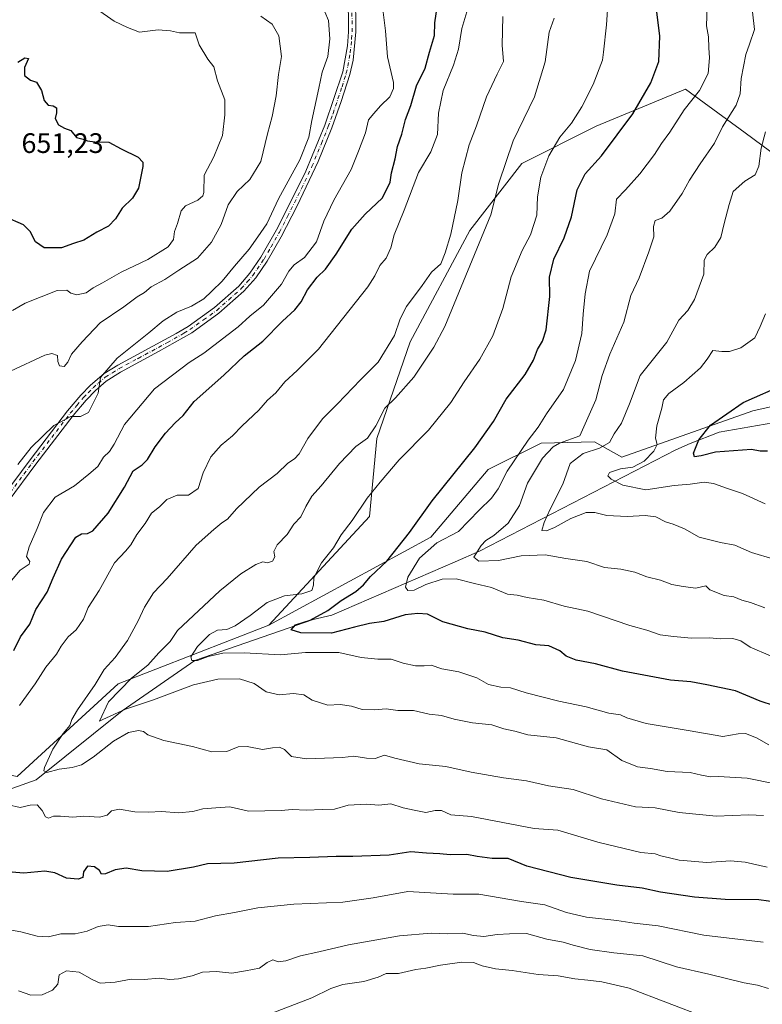
# Model space of a CAD drawing. Units: metres. Extents: x 621618 to 625109, y 4699420 to 4701794.
# Drawn here: x 624365 to 624629, y 4700212 to 4700563 of the extents above; entities that cross this region are included whole.
import ezdxf

# ---------------------------------------------------------------- set-up
doc = ezdxf.new("R2010")
doc.units = ezdxf.units.M
doc.header["$MEASUREMENT"] = 0
doc.linetypes.add('DGN Style 4', pattern=[2.638475, 1.318413, -0.659207, 0.001648, -0.659207])
for name, color, linetype, lineweight in [('Arbolado forestal CxS', 92, 'Continuous', 0), ('Camino Cxs', 7, 'Continuous', 0), ('Camino eje', 30, 'DGN Style 4', 13), ('Corriente natural lineal', 142, 'Continuous', 13), ('Curva de nivel maestra', 30, 'Continuous', 30), ('Curva de nivel normal', 30, 'Continuous', 0), ('Matorral CxS', 135, 'Continuous', 0), ('Rótulo de punto de cota en terreno', 7, 'Continuous', 0)]:
    doc.layers.add(name, color=color, linetype=linetype, lineweight=lineweight)
doc.styles.add('Style-Arial', font='txt')

# ---------------------------------------------------------------- blocks, each defined once
blk = doc.blocks.new('*U5')
at = {"layer": 'Arbolado forestal CxS', "color": 92, "linetype": 'Continuous', "lineweight": 0}
blk.add_polyline3d([(624364.1021, 4700293.4285, 618.8762), (624400.0115, 4700326.3791, 612.5137), (624453.5335, 4700347.1929, 603.3354), (624511.1555, 4700378.5387, 598.2672), (624531.4889, 4700402.5641, 598.6703), (624550.3009, 4700411.9433, 593.9062), (624569.3459, 4700412.4397, 588.0838), (624579.0185, 4700406.9767, 583.7382), (624625.5965, 4700423.4303, 574.1234), (624676.7523, 4700434.9231, 563.9383)], dxfattribs=at)

msp = doc.modelspace()

# ---------------------------------------------------------------- linework, layer by layer
at = {"layer": 'Arbolado forestal CxS', "color": 92, "linetype": 'Continuous', "lineweight": 0}
for points in [[(624695.2709, 4700600.5061, 576.2365), (624689.9901, 4700559.7289, 571.5272), (624697.8233, 4700527.5479, 569.5406), (624703.4191, 4700475.7257, 566.1716), (624684.9139, 4700462.5063, 561.1097), (624663.7647, 4700482.3341, 570.0168), (624646.5823, 4700504.8051, 578.7091), (624622.8179, 4700522.2787, 588.1986), (624601.6413, 4700537.8495, 597.0376), (624569.9173, 4700524.6311, 603.161), (624543.4803, 4700511.4127, 608.4643), (624524.9749, 4700487.6193, 612.4115), (624503.8253, 4700447.9639, 613.2626), (624491.9275, 4700413.5967, 609.7052), (624489.2839, 4700385.8385, 604.5635), (624453.5335, 4700347.1929, 603.3354), (624400.0115, 4700326.3791, 612.5137), (624364.1021, 4700293.4285, 618.8762)], [(624695.2709, 4700600.5061, 576.2365), (624689.9901, 4700559.7289, 571.5272), (624697.8233, 4700527.5479, 569.5406), (624703.4191, 4700475.7257, 566.1716), (624684.9139, 4700462.5063, 561.1097), (624663.7647, 4700482.3341, 570.0168), (624646.5823, 4700504.8051, 578.7091), (624622.8179, 4700522.2787, 588.1986), (624601.6413, 4700537.8495, 597.0376), (624569.9173, 4700524.6311, 603.161), (624543.4803, 4700511.4127, 608.4643), (624524.9749, 4700487.6193, 612.4115), (624503.8253, 4700447.9639, 613.2626), (624491.9275, 4700413.5967, 609.7052), (624489.2839, 4700385.8385, 604.5635), (624453.5335, 4700347.1929, 603.3354)], [(624997.9153, 4700304.0481, 541.7555), (624975.4449, 4700317.2727, 544.6793), (624949.0093, 4700325.2073, 545.0572), (624945.4029, 4700340.9553, 549.7974), (624917.9711, 4700345.3211, 550.9626), (624897.2895, 4700358.7517, 551.5266), (624877.7765, 4700351.8933, 549.1373), (624811.7367, 4700374.9387, 552.2364), (624773.1455, 4700392.9833, 555.5352), (624736.5261, 4700408.5397, 556.8426), (624712.0201, 4700446.6367, 562.7501), (624706.3563, 4700444.5847, 562.113), (624676.7523, 4700434.9231, 563.9383), (624625.5965, 4700423.4303, 574.1234), (624579.0185, 4700406.9767, 583.7382), (624569.3459, 4700412.4397, 588.0838), (624550.3009, 4700411.9433, 593.9062), (624531.4889, 4700402.5641, 598.6703), (624511.1555, 4700378.5387, 598.2672), (624453.5335, 4700347.1929, 603.3354)], [(624453.5335, 4700347.1929, 603.3354), (624400.0115, 4700326.3791, 612.5137), (624364.1021, 4700293.4285, 618.8762), (624347.4953, 4700296.8053, 621.3846), (624331.6539, 4700316.3889, 625.4821), (624281.7293, 4700316.3883, 631.7318)], [(624453.5335, 4700347.1929, 603.3354), (624400.0115, 4700326.3791, 612.5137), (624364.1021, 4700293.4285, 618.8762), (624347.4953, 4700296.8053, 621.3846), (624331.6539, 4700316.3889, 625.4821), (624281.7293, 4700316.3883, 631.7318)]]:
    msp.add_polyline3d(points, dxfattribs=at)
at = {"layer": 'Camino Cxs', "color": 7, "linetype": 'Continuous', "lineweight": 0}
for points in [[(624359.0501, 4700393.1301, 636.9446), (624368.6601, 4700406.0801, 635.7887), (624381.9401, 4700423.4201, 637.9522), (624386.7101, 4700429.0401, 638.476), (624390.1901, 4700432.6201, 637.7399), (624395.0401, 4700436.7301, 635.8058), (624399.8501, 4700439.7001, 635.3528), (624420.5701, 4700450.9001, 634.083), (624424.8401, 4700453.4901, 633.9408), (624434.1901, 4700460.1801, 633.9113), (624442.8301, 4700467.8201, 633.5431), (624446.8301, 4700472.4001, 633.7261), (624450.7201, 4700478.0901, 633.7683), (624456.7301, 4700488.7001, 633.9352), (624466.6601, 4700508.6201, 634.375), (624473.4401, 4700524.9901, 634.5089), (624479.8201, 4700543.9501, 634.4292), (624481.5201, 4700553.2601, 633.9951), (624481.8001, 4700558.2501, 633.851), (624481.7801, 4700571.9901, 633.0232)], [(624359.0501, 4700393.1301, 636.9446), (624368.6601, 4700406.0801, 635.7887), (624381.9401, 4700423.4201, 637.9522), (624386.7101, 4700429.0401, 638.476), (624390.1901, 4700432.6201, 637.7399), (624395.0401, 4700436.7301, 635.8058), (624399.8501, 4700439.7001, 635.3528), (624420.5701, 4700450.9001, 634.083), (624424.8401, 4700453.4901, 633.9408), (624434.1901, 4700460.1801, 633.9113), (624442.8301, 4700467.8201, 633.5431), (624446.8301, 4700472.4001, 633.7261), (624450.7201, 4700478.0901, 633.7683), (624456.7301, 4700488.7001, 633.9352), (624466.6601, 4700508.6201, 634.375), (624473.4401, 4700524.9901, 634.5089), (624479.8201, 4700543.9501, 634.4292), (624481.5201, 4700553.2601, 633.9951), (624481.8001, 4700558.2501, 633.851), (624481.7801, 4700571.9901, 633.0232)], [(624484.3901, 4700572.0801, 632.4908), (624484.4201, 4700558.1801, 633.1157), (624483.4701, 4700548.1801, 633.5137), (624482.2801, 4700543.0201, 633.6794), (624479.3001, 4700533.4601, 633.162), (624475.8801, 4700524.0801, 633.5799), (624471.0701, 4700512.1001, 633.4842), (624463.6301, 4700496.3501, 633.4457), (624457.9101, 4700485.3801, 632.8794), (624452.9401, 4700476.7101, 632.9123), (624448.9001, 4700470.8001, 633.6614), (624444.6801, 4700465.9801, 633.674), (624435.8101, 4700458.1301, 633.4881), (624426.1401, 4700451.2201, 633.445), (624414.3501, 4700444.5101, 633.8904), (624400.8101, 4700437.2401, 634.5799), (624395.7301, 4700434.0001, 635.8124), (624391.9701, 4700430.7101, 636.8972), (624388.6501, 4700427.2801, 637.4163), (624383.9701, 4700421.7801, 637.0006), (624370.7401, 4700404.5001, 635.2924), (624360.8901, 4700391.2301, 635.1671)], [(624484.3901, 4700572.0801, 632.4908), (624484.4201, 4700558.1801, 633.1157), (624483.4701, 4700548.1801, 633.5137), (624482.2801, 4700543.0201, 633.6794), (624479.3001, 4700533.4601, 633.162), (624475.8801, 4700524.0801, 633.5799), (624471.0701, 4700512.1001, 633.4842), (624463.6301, 4700496.3501, 633.4457), (624457.9101, 4700485.3801, 632.8794), (624452.9401, 4700476.7101, 632.9123), (624448.9001, 4700470.8001, 633.6614), (624444.6801, 4700465.9801, 633.674), (624435.8101, 4700458.1301, 633.4881), (624426.1401, 4700451.2201, 633.445), (624414.3501, 4700444.5101, 633.8904), (624400.8101, 4700437.2401, 634.5799), (624395.7301, 4700434.0001, 635.8124), (624391.9701, 4700430.7101, 636.8972), (624388.6501, 4700427.2801, 637.4163), (624383.9701, 4700421.7801, 637.0006), (624370.7401, 4700404.5001, 635.2924), (624360.8901, 4700391.2301, 635.1671)]]:
    msp.add_polyline3d(points, dxfattribs=at)
at = {"layer": 'Camino eje', "color": 30, "linetype": 'DGN Style 4', "lineweight": 13}
msp.add_polyline3d([(624359.9701, 4700392.1801, 636.0504), (624369.7001, 4700405.2901, 635.4676), (624382.9551, 4700422.6001, 637.303), (624385.2951, 4700425.3501, 638.0116), (624387.6801, 4700428.1601, 637.6241), (624389.3401, 4700429.8751, 637.9175), (624391.0801, 4700431.6651, 637.1723), (624392.9601, 4700433.3101, 636.0431), (624395.3851, 4700435.3651, 635.7869), (624397.9251, 4700436.9851, 635.1297), (624400.3301, 4700438.4701, 634.9037), (624407.1001, 4700442.1051, 634.1869), (624417.4601, 4700447.7051, 633.7185), (624423.3551, 4700451.0601, 633.7306), (624425.4901, 4700452.3551, 633.5719), (624430.3251, 4700455.8101, 633.7628), (624435.0001, 4700459.1551, 633.6552), (624439.3201, 4700462.9751, 633.5089), (624443.7551, 4700466.9001, 633.5571), (624445.8651, 4700469.3101, 633.8776), (624447.8651, 4700471.6001, 633.5921), (624451.8301, 4700477.4001, 633.1823), (624454.3151, 4700481.7351, 633.5353), (624457.3201, 4700487.0401, 633.3011), (624460.1801, 4700492.5251, 633.4506), (624465.1451, 4700502.4851, 634.0572), (624468.8651, 4700510.3601, 633.8278), (624472.2551, 4700518.5451, 634.3812), (624474.6601, 4700524.5351, 634.0719), (624476.3701, 4700529.2251, 633.3765), (624479.5601, 4700538.7051, 633.7446), (624481.0501, 4700543.4851, 634.0401), (624481.6451, 4700546.0651, 633.972), (624482.4951, 4700550.7201, 633.6824), (624482.9701, 4700555.7201, 633.5499), (624483.1101, 4700558.2151, 633.4482), (624483.1001, 4700565.0851, 633.0326)], dxfattribs=at)
at = {"layer": 'Corriente natural lineal', "color": 142, "linetype": 'Continuous', "lineweight": 13}
msp.add_polyline3d([(624354.111, 4700286.3271, 620.2648), (624370.877, 4700292.1869, 617.1447), (624401.4059, 4700316.7911, 610.19), (624427.2398, 4700334.6261, 605.5545), (624469.2813, 4700349.265, 600.783), (624475.8801, 4700350.7601, 600.0798), (624519.8201, 4700369.7201, 593.0971), (624528.4101, 4700373.5901, 591.0561), (624598.2201, 4700409.6001, 577.6848), (624603.3501, 4700411.8601, 576.5273), (624613.6301, 4700415.8201, 574.4314), (624635.4101, 4700419.6901, 571.1227), (624645.8501, 4700420.8201, 569.98), (624673.1701, 4700424.5601, 562.6925), (624678.5501, 4700424.7101, 561.9655), (624687.6501, 4700424.2001, 558.477), (624712.1501, 4700418.4601, 558.2312)], dxfattribs=at)
at = {"layer": 'Curva de nivel maestra', "color": 30, "linetype": 'Continuous', "lineweight": 30, "flags": 128}
for points, elevation in [([(624633.34, 4700318.5201), (624628.25, 4700320.2501), (624619.4, 4700323.9001), (624609.21, 4700326.0401), (624603.57, 4700327.0701), (624596.33, 4700327.6701), (624579.24, 4700330.9101), (624569.62, 4700333.4501), (624562.84, 4700334.8001), (624559.24, 4700336.2601), (624556.95, 4700338.0801), (624553.02, 4700339.9201), (624548.42, 4700340.2601), (624542.19, 4700341.8701), (624536.68, 4700342.7301), (624530.41, 4700344.7101), (624524.22, 4700345.9801), (624515.35, 4700348.4501), (624509.97, 4700351.1201), (624506.54, 4700351.4001), (624501.99, 4700350.9501), (624494.36, 4700348.5501), (624489.31, 4700347.7901), (624484.04, 4700346.5601), (624475.87, 4700344.3401), (624464.94, 4700344.5301), (624461.45, 4700345.6101), (624463.02, 4700347.2901), (624468.29, 4700349.0501), (624474.48, 4700352.4001), (624479.31, 4700355.9701), (624484.45, 4700359.1801), (624487.24, 4700361.5501), (624489.68, 4700364.4901), (624495.52, 4700370.0001), (624503.56, 4700380.1301), (624511.6, 4700391.5001), (624526.74, 4700410.3001), (624533.45, 4700419.7001), (624537.86, 4700427.5601), (624544.7, 4700436.3701), (624547.68, 4700441.4201), (624549.04, 4700445.2201), (624550.8, 4700448.2701), (624552.07, 4700452.2101), (624553.39, 4700464.0801), (624553.27, 4700470.9801), (624554.88, 4700477.3601), (624558.54, 4700484.9801), (624561.12, 4700492.4101), (624563.17, 4700502.0801), (624565.96, 4700507.7401), (624571.82, 4700514.0801), (624582.98, 4700529.0801), (624589.31, 4700540.0701), (624592.12, 4700547.7301), (624592.57, 4700556.7301), (624590.83, 4700570.2401)], 600), ([(624362.94, 4700338.1601), (624365.28, 4700343.1101), (624368.58, 4700347.5901), (624370.75, 4700352.7401), (624374.76, 4700358.9201), (624376.84, 4700364.0901), (624379.87, 4700370.7001), (624384.96, 4700378.4801), (624386.98, 4700379.6601), (624389.06, 4700379.7801), (624390.98, 4700380.8201), (624396.46, 4700387.0701), (624402.29, 4700396.3101), (624405.35, 4700402.1201), (624408.49, 4700404.2401), (624410.42, 4700406.1301), (624413.15, 4700410.6901), (624416.85, 4700415.4801), (624420.28, 4700419.1301), (624423.04, 4700421.7901), (624427, 4700426.8201), (624437.55, 4700436.1801), (624444.72, 4700443.0201), (624451.36, 4700448.2401), (624458.35, 4700455.3801), (624462.74, 4700459.3101), (624464.98, 4700462.2001), (624467.28, 4700466.4401), (624470.73, 4700470.9501), (624473.74, 4700473.8601), (624477.52, 4700479.1401), (624483.09, 4700488.0901), (624487.74, 4700493.3901), (624493.96, 4700499.2401), (624496.65, 4700504.7201), (624497.2, 4700508.0801), (624498.4, 4700513.0801), (624499.22, 4700517.4201), (624500.82, 4700521.7801), (624502.17, 4700527.0901), (624504.03, 4700532.0801), (624506, 4700539.0701), (624509.07, 4700545.2801), (624510.61, 4700550.9401), (624512.42, 4700556.9501), (624512.52, 4700561.4001), (624513.55, 4700567.8601)], 625), ([(624364.36, 4700547.4201), (624366.82, 4700548.9601), (624368.15, 4700548.7501), (624366.72, 4700545.6001), (624366.66, 4700542.7501), (624368.83, 4700541.0401), (624370.97, 4700540.3801), (624372.78, 4700537.4001), (624373.71, 4700533.8201), (624375.06, 4700532.1201), (624376.86, 4700531.9001), (624378.08, 4700531.1801), (624378.07, 4700529.4101), (624377.59, 4700527.3501), (624378.75, 4700525.2101), (624380.95, 4700523.9201), (624383.17, 4700523.1101), (624385.15, 4700520.6901), (624387.5, 4700520.0501), (624389.05, 4700519.4201), (624391.64, 4700519.1301), (624396.61, 4700518.9901), (624401, 4700516.5701), (624407.11, 4700513.6701), (624408.77, 4700511.8901), (624408.76, 4700510.2801), (624407.15, 4700502.6001), (624405.13, 4700499.0601), (624401.44, 4700495.5701), (624399.03, 4700491.7701), (624396.57, 4700489.1301), (624392.42, 4700487.0001), (624387.81, 4700484.0801), (624384.11, 4700483.0101), (624379.85, 4700481.4401), (624373.62, 4700481.4501), (624370.61, 4700483.5901), (624368.75, 4700487.2001), (624366.3, 4700489.6301), (624359.83, 4700492.4401)], 650), ([(624630.82, 4700409.1301), (624628.14, 4700409.0601), (624625.14, 4700409.7501), (624612.26, 4700408.7801), (624607.19, 4700407.3901), (624604.82, 4700407.0601), (624604.54, 4700408.3401), (624606.35, 4700413.0901), (624610.59, 4700418.3501), (624622.1, 4700426.4601), (624637.15, 4700433.0801)], 575), ([(624634.64, 4700248.5501), (624627.78, 4700249.5001), (624615.77, 4700249.6201), (624604.88, 4700250.5301), (624592.76, 4700252.2201), (624586.27, 4700253.6501), (624577.27, 4700254.7701), (624560.94, 4700257.4801), (624545.27, 4700261.4801), (624538.61, 4700264.2201), (624532.94, 4700264.2501), (624527.61, 4700264.9301), (624523.94, 4700265.6601), (624517.94, 4700265.5401), (624514.35, 4700265.9401), (624509.59, 4700266.1501), (624504.02, 4700266.6201), (624496.28, 4700265.4501), (624483.45, 4700264.9301), (624477.53, 4700265.0101), (624468.17, 4700264.6501), (624456.86, 4700264.3401), (624441.17, 4700262.5401), (624431.69, 4700262.3301), (624426.8, 4700261.1801), (624417.44, 4700259.5901), (624408.4, 4700259.8801), (624402.85, 4700260.8401), (624398.92, 4700260.2701), (624395.47, 4700258.7601), (624394.1, 4700258.7301), (624393.32, 4700260.0001), (624391.62, 4700261.3301), (624389.04, 4700261.5201), (624387.64, 4700259.4701), (624387.46, 4700257.4401), (624385.72, 4700256.8701), (624381.6, 4700257.3101), (624377.49, 4700259.1601), (624373.87, 4700259.7701), (624366.4, 4700259.0801), (624359.45, 4700259.5701)], 625)]:
    msp.add_lwpolyline(points, dxfattribs=dict(at, elevation=elevation))
at = {"layer": 'Curva de nivel normal', "color": 30, "linetype": 'Continuous', "lineweight": 0, "flags": 128}
for points, elevation in [([(624362.09, 4700363.1401), (624365.13, 4700366.8301), (624368.29, 4700368.8701), (624368.62, 4700369.8901), (624367.41, 4700371.5901), (624368.32, 4700375.1101), (624371.24, 4700381.6501), (624373.41, 4700387.3001), (624377.63, 4700392.7001), (624384.44, 4700396.8101), (624389.57, 4700400.9301), (624392.74, 4700403.6901), (624394.79, 4700406.9901), (624396.86, 4700409.0201), (624398.6, 4700411.6401), (624402.26, 4700418.5801), (624412.86, 4700431.3101), (624425.22, 4700440.6401), (624430.38, 4700443.9701), (624442.62, 4700453.2601), (624446.78, 4700457.1001), (624451.62, 4700460.9801), (624458.09, 4700468.4701), (624460.63, 4700473.0801), (624462.5, 4700475.4101), (624466.27, 4700478.0201), (624470.48, 4700483.4901), (624473.11, 4700490.8601), (624476.66, 4700498.3501), (624482.82, 4700509.2801), (624485.46, 4700515.7301), (624487.9, 4700522.3001), (624489.01, 4700526.8901), (624490.91, 4700529.2001), (624493.28, 4700531.9001), (624496.58, 4700535.1001), (624497.87, 4700538.0601), (624497.84, 4700540.1801), (624495.73, 4700549.3701), (624495.03, 4700558.6001), (624493.29, 4700572.9301)], 630), ([(624631.26, 4700304.6701), (624626.86, 4700307.1701), (624622.96, 4700308.7101), (624620.4, 4700308.6001), (624614.87, 4700307.6201), (624602.58, 4700309.7501), (624587.7, 4700312.2001), (624580.78, 4700314.2701), (624578.53, 4700315.3501), (624574.36, 4700315.9901), (624566.29, 4700318.1701), (624556.59, 4700320.1801), (624545, 4700323.1501), (624539.46, 4700324.9301), (624536.01, 4700325.1601), (624531.59, 4700326.0801), (624527.44, 4700328.5001), (624521.09, 4700330.6001), (624515.08, 4700331.6801), (624511.22, 4700333.0101), (624508.78, 4700332.7701), (624505.68, 4700332.7101), (624501.28, 4700333.7601), (624497.03, 4700335.1801), (624492.32, 4700335.1101), (624486.32, 4700335.7201), (624478.44, 4700337.5401), (624466.62, 4700337.5101), (624457.65, 4700336.6501), (624444.75, 4700337.3401), (624437.16, 4700337.3101), (624431.99, 4700336.1401), (624428.16, 4700334.6401), (624426.18, 4700334.6101), (624425.76, 4700335.9401), (624428.13, 4700339.6101), (624432.4, 4700343.8501), (624435.28, 4700345.4801), (624438.62, 4700345.6901), (624441.62, 4700347.0101), (624446.95, 4700350.6201), (624452.95, 4700355.2301), (624459.1, 4700357.6201), (624465.27, 4700358.4201), (624468.82, 4700359.5601), (624469.42, 4700361.4201), (624469.5, 4700364.0901), (624472.31, 4700369.3401), (624476.47, 4700374.7501), (624479.29, 4700379.3401), (624483.14, 4700384.4201), (624488.46, 4700392.4201), (624493.12, 4700398.1101), (624499.91, 4700406.0601), (624510.28, 4700416.6201), (624518.19, 4700426.4501), (624522.95, 4700433.8001), (624528.59, 4700441.8501), (624533.19, 4700450.0801), (624536.75, 4700459.8001), (624539.72, 4700471.0801), (624543.65, 4700480.4101), (624546.59, 4700486.0801), (624548.78, 4700493.0801), (624549.01, 4700499.5801), (624550.24, 4700506.5601), (624553.11, 4700514.1401), (624556.98, 4700520.7601), (624561.08, 4700525.7401), (624564.84, 4700531.5401), (624568.81, 4700539.4401), (624572.19, 4700548.1701), (624572.54, 4700551.0001), (624573.54, 4700560.7301), (624574.15, 4700569.6901)], 605), ([(624629.9, 4700353.4101), (624624.77, 4700355.3201), (624621.64, 4700356.1401), (624618.87, 4700357.3601), (624615.39, 4700357.7901), (624610.27, 4700359.7601), (624608.86, 4700361.2101), (624605.27, 4700360.4201), (624600.78, 4700360.9401), (624596.81, 4700361.6301), (624592.74, 4700363.2201), (624587.93, 4700364.4101), (624583.61, 4700366.0901), (624578.66, 4700367.1401), (624572.82, 4700367.7901), (624566.58, 4700369.8801), (624559.14, 4700370.9401), (624551.72, 4700372.2001), (624543.2, 4700371.8501), (624535.21, 4700370.1701), (624528.16, 4700369.9301), (624526.37, 4700371.4501), (624529.02, 4700375.5601), (624530.68, 4700377.3101), (624533.54, 4700379.1401), (624538.63, 4700383.5201), (624542.69, 4700389.7301), (624545.52, 4700397.7501), (624550.77, 4700406.6401), (624554.66, 4700410.6901), (624556.9, 4700411.8901), (624564.1, 4700414.5801), (624569.8, 4700427.3901), (624572.04, 4700436.0001), (624574.73, 4700443.5901), (624579.77, 4700454.9201), (624582.27, 4700464.4101), (624585.21, 4700470.7301), (624588.57, 4700480.0101), (624590.34, 4700485.3001), (624590.22, 4700489.0501), (624590.9, 4700491.1401), (624593.2, 4700491.9801), (624596.04, 4700494.4701), (624600.42, 4700500.7101), (624603.05, 4700505.5101), (624606.86, 4700511.3401), (624611.92, 4700518.5801), (624614.8, 4700524.3901), (624619.61, 4700532.1401), (624621.12, 4700536.1801), (624621.39, 4700541.6701), (624623.05, 4700550.2201), (624624.36, 4700553.8401), (624626.13, 4700559.1101), (624624.82, 4700570.6901)], 590), ([(624392.28, 4700566.3901), (624398.6, 4700562.0401), (624403.28, 4700559.7201), (624407.62, 4700558.0601), (624414.22, 4700558.8801), (624418.6, 4700558.5701), (624421.83, 4700557.8201), (624427.38, 4700557.8301), (624428.75, 4700553.5701), (624431.86, 4700548.4701), (624433.93, 4700545.7201), (624435.33, 4700540.8201), (624437.95, 4700534.0501), (624437.94, 4700528.7401), (624437.08, 4700521.4101), (624433.95, 4700513.7401), (624430.57, 4700507.2101), (624430.39, 4700501.1201), (624430.09, 4700499.9101), (624428.28, 4700498.4101), (624423.87, 4700496.3801), (624422.32, 4700494.5201), (624421.08, 4700490.0801), (624419.96, 4700487.2101), (624419.62, 4700484.4301), (624417.75, 4700481.7401), (624410.52, 4700477.2601), (624401.05, 4700472.7901), (624394.46, 4700468.9101), (624391.11, 4700467.2001), (624388.63, 4700465.4501), (624385.29, 4700464.6601), (624383.14, 4700465.3401), (624381.68, 4700466.3401), (624378.26, 4700466.1801), (624366.94, 4700461.7301), (624362.39, 4700459.1401)], 645), ([(624473.4, 4700565.3501), (624474.73, 4700562.2101), (624475.24, 4700555.6901), (624474.47, 4700549.4001), (624472.47, 4700543.8901), (624471.28, 4700538.2201), (624468.78, 4700526.7201), (624467.74, 4700520.7701), (624464.54, 4700512.6801), (624456.93, 4700498.8601), (624452.81, 4700489.9301), (624449.62, 4700485.3701), (624446.57, 4700480.9501), (624441.34, 4700474.8801), (624436.95, 4700469.5501), (624433.28, 4700466.0101), (624430.46, 4700463.3001), (624426, 4700460.6901), (624420.88, 4700458.5301), (624415.97, 4700455.5101), (624410.89, 4700451.2201), (624399.6, 4700442.2001), (624393.66, 4700435.2701), (624392.93, 4700429.7201), (624389.44, 4700422.8701), (624386.59, 4700421.3801), (624383.14, 4700421.4501), (624377.09, 4700418.1901), (624369.01, 4700410.4201), (624364.36, 4700404.3401)], 635), ([(624524.69, 4700567.7301), (624522.16, 4700559.4101), (624520.92, 4700552.1101), (624519.24, 4700546.3201), (624515.54, 4700537.4001), (624513.89, 4700529.3201), (624513.44, 4700521.7401), (624511.18, 4700515.5101), (624506.78, 4700508.1601), (624501.63, 4700494.8501), (624498.14, 4700486.0801), (624496.88, 4700481.4101), (624495.28, 4700477.7401), (624492.99, 4700475.0801), (624491.23, 4700471.4101), (624488.78, 4700467.5801), (624471.16, 4700445.4201), (624463.64, 4700437.8401), (624459.28, 4700433.7701), (624456.03, 4700429.8401), (624453.11, 4700427.2301), (624449.98, 4700423.6701), (624444.1, 4700418.1001), (624440.58, 4700414.5701), (624436.61, 4700411.2901), (624432.93, 4700407.0901), (624430.22, 4700401.3901), (624428.44, 4700395.8601), (624424.95, 4700393.4001), (624420.95, 4700393.5101), (624417.28, 4700391.9101), (624414.71, 4700389.3101), (624411.81, 4700387.0301), (624409.55, 4700383.4201), (624406.61, 4700379.4201), (624404.54, 4700375.7901), (624402.55, 4700373.5201), (624398.63, 4700369.3801), (624393.24, 4700359.5301), (624389.28, 4700353.5401), (624387.64, 4700349.3901), (624385.03, 4700345.6201), (624382.24, 4700343.0601), (624379.75, 4700339.7601), (624378.08, 4700336.9201), (624374.24, 4700332.2701), (624370.45, 4700326.3301), (624364.91, 4700318.7001)], 620), ([(624631.85, 4700336.3501), (624624.61, 4700339.4401), (624621.31, 4700341.6901), (624618.47, 4700342.4801), (624614.11, 4700342.4201), (624610.2, 4700342.7701), (624603.81, 4700342.5801), (624597.4, 4700343.2201), (624592.67, 4700343.7801), (624587.85, 4700345.4201), (624581.9, 4700347.1501), (624566.9, 4700352.1801), (624558.57, 4700354.0001), (624551.29, 4700356.1101), (624545.4, 4700357.0401), (624541.79, 4700357.8801), (624538.34, 4700358.3001), (624532.69, 4700360.5901), (624526.66, 4700362.0301), (624520.19, 4700363.7201), (624515.12, 4700363.6401), (624509.37, 4700361.6401), (624505.23, 4700359.6301), (624502.93, 4700359.5401), (624502.12, 4700360.7401), (624503, 4700364.2501), (624507.08, 4700371.0501), (624513.25, 4700376.5601), (624520.94, 4700380.5501), (624528.27, 4700388.1801), (624532.64, 4700392.3801), (624535.07, 4700395.7301), (624538.3, 4700401.9601), (624545.68, 4700412.9601), (624549.29, 4700417.6801), (624552.26, 4700422.3301), (624558.32, 4700431.0601), (624562.61, 4700441.3401), (624564.83, 4700450.9701), (624565.23, 4700457.8001), (624566.04, 4700465.0801), (624567.51, 4700473.1401), (624573.78, 4700485.9801), (624576.54, 4700493.4701), (624577.1, 4700498.7401), (624580.31, 4700502.0801), (624585.38, 4700507.7401), (624590.61, 4700514.5901), (624593.14, 4700518.4801), (624596.1, 4700522.5201), (624601.15, 4700530.4401), (624606.65, 4700537.3301), (624609.67, 4700543.4001), (624610.2, 4700549.0301), (624609.98, 4700552.5001), (624609.88, 4700556.4001), (624609.1, 4700560.4101), (624609.35, 4700567.2001)], 595), ([(624450.7, 4700563.7501), (624454.75, 4700560.9401), (624457.11, 4700556.8301), (624458.02, 4700549.5101), (624456.96, 4700543.0001), (624456.13, 4700535.4101), (624454.71, 4700528.0801), (624453.06, 4700522.0001), (624450.66, 4700512.1001), (624446.83, 4700505.6701), (624442.34, 4700501.4101), (624439.04, 4700496.7401), (624436.62, 4700489.7401), (624433.14, 4700483.4101), (624428.18, 4700477.7401), (624421.59, 4700473.5001), (624416.62, 4700470.1001), (624411.73, 4700467.5001), (624409.4, 4700465.5701), (624406.74, 4700463.9301), (624401.96, 4700460.4001), (624393.6, 4700454.7601), (624387.16, 4700448.0301), (624383.35, 4700443.6101), (624382.04, 4700440.7601), (624380.81, 4700439.1601), (624379.14, 4700439.4901), (624378.5, 4700440.9601), (624378.39, 4700443.1801), (624376.41, 4700443.7801), (624373.94, 4700443.1901), (624361.75, 4700437.6101)], 640), ([(624629.4, 4700279.4901), (624624.14, 4700279.8301), (624612.6, 4700279.3001), (624599.38, 4700280.6501), (624590.92, 4700282.2801), (624583.89, 4700282.6001), (624571.78, 4700285.5201), (624561.7, 4700288.8201), (624552.96, 4700290.1501), (624545.14, 4700291.8201), (624536.97, 4700292.9101), (624525.42, 4700294.9101), (624516.41, 4700296.9201), (624506.92, 4700297.9001), (624498.28, 4700299.9001), (624494.62, 4700300.9901), (624491.29, 4700299.8601), (624488.22, 4700299.8801), (624483.78, 4700300.6001), (624479.74, 4700300.2201), (624466.93, 4700299.7501), (624461.62, 4700300.5501), (624459.09, 4700303.0101), (624457.3, 4700303.8601), (624454.87, 4700303.6601), (624451.28, 4700303.0101), (624445.78, 4700304.0901), (624442.62, 4700303.9201), (624438.66, 4700302.3401), (624433.25, 4700302.1601), (624426.43, 4700304.0301), (624416.21, 4700306.1701), (624410.58, 4700308.1801), (624408.99, 4700309.4701), (624407.15, 4700309.8201), (624403.62, 4700309.0801), (624398.32, 4700306.0201), (624391.15, 4700300.3001), (624386.94, 4700297.5201), (624383.64, 4700296.6001), (624378.96, 4700296.0301), (624374.61, 4700294.8901), (624373.54, 4700295.4501), (624373.74, 4700296.5901), (624376.72, 4700303.1001), (624380.4, 4700308.7601), (624382.78, 4700311.5001), (624383.5, 4700313.7201), (624385.58, 4700317.1701), (624391.81, 4700326.1001), (624395.04, 4700331.4301), (624398.92, 4700335.7601), (624403.3, 4700341.7601), (624407.12, 4700348.7401), (624409.35, 4700353.6601), (624412.56, 4700358.7301), (624417.4, 4700363.8201), (624427.67, 4700375.6901), (624434, 4700381.2301), (624436.88, 4700383.5601), (624438.88, 4700384.9001), (624442, 4700388.6001), (624450.14, 4700396.3601), (624456.53, 4700401.1701), (624460.34, 4700404.8401), (624462.72, 4700406.3301), (624464.3, 4700408.2001), (624467.45, 4700413.6301), (624472.6, 4700420.5901), (624477.94, 4700425.9201), (624486.15, 4700434.4601), (624492.46, 4700440.8001), (624498.16, 4700450.2801), (624500.2, 4700456.2201), (624502.46, 4700460.5401), (624508.02, 4700468.0701), (624511.32, 4700472.7501), (624514.64, 4700475.6801), (624516.18, 4700479.6101), (624518.26, 4700486.2201), (624520.67, 4700498.2801), (624522.19, 4700508.0801), (624524.74, 4700518.0801), (624527.31, 4700524.8201), (624530.95, 4700535.1301), (624534.72, 4700543.1601), (624536.94, 4700547.7001), (624536.51, 4700553.5201), (624536.76, 4700563.6401)], 615), ([(624633.58, 4700290.7901), (624623.52, 4700292.8201), (624613.35, 4700293.4601), (624610.5, 4700293.3301), (624607.39, 4700293.8901), (624603.33, 4700294.8301), (624595.14, 4700295.1501), (624589.17, 4700296.2201), (624584.61, 4700296.8101), (624579.04, 4700299.1401), (624573.65, 4700302.9301), (624567.15, 4700304.0101), (624555.72, 4700307.1501), (624545.66, 4700308.2401), (624541.04, 4700309.5801), (624537.04, 4700310.3401), (624532.8, 4700311.7301), (624525.97, 4700312.5101), (624519.43, 4700313.7901), (624514.94, 4700315.1401), (624510.48, 4700315.6301), (624504.93, 4700316.9401), (624499.37, 4700316.9401), (624495.27, 4700317.5101), (624490.96, 4700317.0601), (624486.66, 4700317.2201), (624482.88, 4700318.3901), (624478.95, 4700318.9901), (624474.49, 4700318.7501), (624468.99, 4700320.5801), (624465.94, 4700322.4201), (624462.35, 4700322.9501), (624457.18, 4700322.4501), (624452.55, 4700323.4801), (624448.3, 4700326.4501), (624443.16, 4700328.0901), (624435.39, 4700328.0201), (624426.73, 4700326.0601), (624412.56, 4700320.6901), (624402.62, 4700317.3501), (624394.56, 4700313.6401), (624393.31, 4700313.1301), (624396.54, 4700320.0201), (624404.67, 4700328.3301), (624410.57, 4700333.0201), (624414.45, 4700337.3301), (624418.5, 4700341.4201), (624421.12, 4700345.3001), (624436.09, 4700359.4201), (624443.58, 4700365.4901), (624448.88, 4700368.8501), (624451.39, 4700369.7001), (624453.03, 4700369.4201), (624454.81, 4700369.9801), (624455.7, 4700371.4701), (624455.26, 4700373.3701), (624456.56, 4700375.7401), (624460.04, 4700379.4201), (624462.45, 4700383.0901), (624464.92, 4700385.7501), (624466.68, 4700389.4201), (624468.88, 4700393.0901), (624472.14, 4700396.7501), (624478.68, 4700404.7501), (624484.43, 4700410.7301), (624488.66, 4700413.6701), (624491.6, 4700418.0601), (624494.75, 4700424.4201), (624498.54, 4700428.0901), (624505.04, 4700435.4201), (624512.21, 4700446.1001), (624516.14, 4700453.4801), (624532.41, 4700493.1401), (624535.25, 4700504.4101), (624540.44, 4700519.4901), (624547.95, 4700535.0801), (624551.77, 4700547.5001), (624553.22, 4700558.1301), (624554.96, 4700563.0301)], 610), ([(624633.04, 4700370.6701), (624625.16, 4700373.1101), (624619.18, 4700375.6801), (624614.07, 4700376.6001), (624606.54, 4700378.5001), (624601.28, 4700381.4301), (624597.32, 4700383.1501), (624594.6, 4700383.9201), (624591.11, 4700385.8001), (624587.34, 4700386.2801), (624580.93, 4700385.8401), (624573.68, 4700386.2001), (624569.41, 4700387.3501), (624566.32, 4700387.2401), (624560.89, 4700385.1601), (624555.14, 4700381.9701), (624552.24, 4700380.8101), (624550.57, 4700380.8801), (624551.46, 4700383.7501), (624553.51, 4700388.4801), (624558.08, 4700397.3301), (624560.69, 4700404.6801), (624565.25, 4700408.3301), (624571.09, 4700410.1701), (624574.58, 4700412.1701), (624576.35, 4700415.3201), (624578.96, 4700419.0501), (624581.72, 4700425.9101), (624585.52, 4700435.9701), (624595.04, 4700447.8201), (624599.26, 4700455.7101), (624602.48, 4700459.1601), (624604.83, 4700463.0501), (624608.2, 4700472.0801), (624608.32, 4700477.0001), (624609.33, 4700479.0901), (624612.12, 4700481.5901), (624614.22, 4700485.1301), (624615.38, 4700490.1001), (624617.13, 4700496.7701), (624618.57, 4700501.4101), (624622.73, 4700505.0801), (624626.4, 4700507.4101), (624627.74, 4700510.4101), (624628.6, 4700516.8901), (624630.12, 4700522.6801)], 585), ([(624629.96, 4700390.3201), (624621.93, 4700394.0401), (624616.6, 4700395.8101), (624611.6, 4700397.6501), (624608.26, 4700398.0401), (624603.28, 4700397.3601), (624597.66, 4700396.9401), (624587.57, 4700395.4101), (624579.36, 4700397.0501), (624575.23, 4700399.1801), (624574, 4700400.3601), (624574.66, 4700401.5301), (624578.59, 4700402.8601), (624582.9, 4700403.4701), (624586.93, 4700405.6001), (624590.4, 4700409.0601), (624591.53, 4700411.4201), (624591.04, 4700413.7501), (624591.48, 4700418.0901), (624593.2, 4700424.4201), (624593.84, 4700427.3901), (624595.72, 4700429.5801), (624601.1, 4700433.5401), (624607.01, 4700438.7101), (624609.4, 4700441.8401), (624611.34, 4700444.9001), (624614.6, 4700444.5401), (624617.26, 4700444.5101), (624621.31, 4700445.8801), (624626.3, 4700449.4001), (624628.2, 4700453.4101), (624630.13, 4700457.9301)], 580), ([(624361.01, 4700283.2901), (624365.15, 4700282.3401), (624368.72, 4700283.2301), (624371.15, 4700283.2801), (624372.93, 4700281.3401), (624374.12, 4700279.0601), (624375.16, 4700278.6001), (624376.96, 4700279.2701), (624379.5, 4700279.3601), (624383.83, 4700278.9801), (624387.79, 4700279.2601), (624393.31, 4700278.9001), (624396.06, 4700279.6301), (624397.6, 4700281.2201), (624400.38, 4700281.7701), (624405.88, 4700280.8701), (624410.82, 4700280.6801), (624415.41, 4700280.9601), (624421.45, 4700280.4801), (624426.54, 4700281.0001), (624430.12, 4700281.9301), (624434.74, 4700282.2101), (624439.62, 4700282.6701), (624446.28, 4700281.0601), (624457.89, 4700281.3601), (624461.85, 4700281.6701), (624466.89, 4700281.4601), (624472.55, 4700281.7201), (624476.86, 4700281.7601), (624481.69, 4700283.2101), (624488.23, 4700283.5301), (624492.62, 4700283.2701), (624496.95, 4700283.6501), (624501.32, 4700282.2701), (624505.23, 4700281.3801), (624509.38, 4700280.5601), (624512.71, 4700281.3201), (624514.94, 4700281.3001), (624518.26, 4700279.7601), (624525.55, 4700279.2001), (624547.9, 4700274.9301), (624556.28, 4700274.2901), (624570.53, 4700270.0201), (624585.8, 4700266.4301), (624590.89, 4700265.9601), (624592.93, 4700265.2301), (624596.02, 4700264.5201), (624599.45, 4700263.6101), (624609.27, 4700262.8401), (624617.66, 4700263.4201), (624622.86, 4700262.9201), (624630.71, 4700261.2101)], 620), ([(624629.26, 4700234.5201), (624608.19, 4700237.0301), (624591.93, 4700240.2801), (624583.35, 4700241.3001), (624577.23, 4700242.1901), (624566.47, 4700243.3801), (624559.39, 4700245.0501), (624551.6, 4700247.8001), (624543.34, 4700249.0101), (624528.15, 4700251.5801), (624519.12, 4700251.5201), (624502.94, 4700252.5501), (624490.68, 4700250.2301), (624479.85, 4700248.6801), (624462.42, 4700248.0001), (624449.62, 4700246.7601), (624441.28, 4700245.0601), (624434.62, 4700243.9001), (624427.37, 4700242.0001), (624420.32, 4700241.4801), (624410.77, 4700240.0701), (624400.12, 4700240.0801), (624396.37, 4700240.6601), (624392.88, 4700240.0601), (624388.96, 4700238.4101), (624384.71, 4700237.4601), (624379.64, 4700237.5001), (624375.19, 4700236.3701), (624371.19, 4700236.6101), (624365.43, 4700238.1901), (624360.63, 4700239.0001)], 630), ([(624364.56, 4700217.1701), (624368.96, 4700215.6401), (624372.96, 4700215.8001), (624376.63, 4700217.4101), (624378.56, 4700219.5901), (624379.03, 4700222.9201), (624381.56, 4700224.2801), (624386.15, 4700223.8701), (624390.75, 4700221.2301), (624393.61, 4700219.8601), (624398.96, 4700220.2401), (624404.62, 4700221.3101), (624409.28, 4700221.2601), (624414.55, 4700221.6501), (624418.31, 4700221.2201), (624421.4, 4700221.4001), (624426.34, 4700222.5101), (624429.97, 4700223.7801), (624434.97, 4700224.0401), (624440.34, 4700223.4801), (624445.21, 4700224.3101), (624450.28, 4700225.3001), (624452.95, 4700227.2901), (624454.93, 4700228.1801), (624456.86, 4700227.5401), (624459.56, 4700227.8201), (624464.79, 4700229.6801), (624471.34, 4700231.0401), (624481.8, 4700233.5701), (624499.95, 4700236.7801), (624511.27, 4700237.6501), (624516.94, 4700237.5201), (624522.48, 4700237.6801), (624526.24, 4700236.8401), (624529.98, 4700236.5001), (624534.7, 4700237.2401), (624539.13, 4700237.4601), (624545.18, 4700237.6101), (624552.39, 4700235.5701), (624558.22, 4700234.5201), (624561.71, 4700233.4101), (624567.75, 4700231.9201), (624576.21, 4700230.7101), (624586.52, 4700229.6101), (624598.45, 4700225.6701), (624609.91, 4700223.1401), (624622.51, 4700220.0501), (624627.24, 4700219.2501), (624631.21, 4700218.0301)], 635), ([(624453.38, 4700208.8001), (624468.78, 4700214.7501), (624475.57, 4700218.0601), (624479.9, 4700219.3901), (624487.28, 4700220.5501), (624492.45, 4700222.0901), (624495.28, 4700223.3301), (624499.59, 4700223.3801), (624505.84, 4700224.8201), (624509.39, 4700225.2401), (624514.53, 4700226.2801), (624522.09, 4700227.3301), (624526.33, 4700227.2301), (624529.42, 4700226.0701), (624534.15, 4700224.9701), (624540.02, 4700224.3901), (624549.28, 4700223.0001), (624556.42, 4700222.5801), (624562.28, 4700221.4401), (624566.88, 4700221.0401), (624571.86, 4700220.3601), (624581.59, 4700218.0901), (624608.93, 4700207.7501)], 640)]:
    msp.add_lwpolyline(points, dxfattribs=dict(at, elevation=elevation))
at = {"layer": 'Matorral CxS', "color": 135, "linetype": 'Continuous', "lineweight": 0}
for points in [[(624695.2709, 4700600.5061, 576.2365), (624689.9901, 4700559.7289, 571.5272), (624697.8233, 4700527.5479, 569.5406), (624703.4191, 4700475.7257, 566.1716), (624684.9139, 4700462.5063, 561.1097), (624663.7647, 4700482.3341, 570.0168), (624646.5823, 4700504.8051, 578.7091), (624622.8179, 4700522.2787, 588.1986), (624601.6413, 4700537.8495, 597.0376), (624569.9173, 4700524.6311, 603.161), (624543.4803, 4700511.4127, 608.4643), (624524.9749, 4700487.6193, 612.4115), (624503.8253, 4700447.9639, 613.2626), (624491.9275, 4700413.5967, 609.7052), (624489.2839, 4700385.8385, 604.5635), (624453.5335, 4700347.1929, 603.3354)], [(624676.7523, 4700434.9231, 563.9383), (624625.5965, 4700423.4303, 574.1234), (624579.0185, 4700406.9767, 583.7382), (624569.3459, 4700412.4397, 588.0838), (624550.3009, 4700411.9433, 593.9062), (624531.4889, 4700402.5641, 598.6703), (624511.1555, 4700378.5387, 598.2672), (624453.5335, 4700347.1929, 603.3354), (624489.2839, 4700385.8385, 604.5635), (624491.9275, 4700413.5967, 609.7052), (624503.8253, 4700447.9639, 613.2626), (624524.9749, 4700487.6193, 612.4115), (624543.4803, 4700511.4127, 608.4643), (624569.9173, 4700524.6311, 603.161), (624601.6413, 4700537.8495, 597.0376), (624622.8179, 4700522.2787, 588.1986), (624646.5823, 4700504.8051, 578.7091)], [(624997.9153, 4700304.0481, 541.7555), (624975.4449, 4700317.2727, 544.6793), (624949.0093, 4700325.2073, 545.0572), (624945.4029, 4700340.9553, 549.7974), (624917.9711, 4700345.3211, 550.9626), (624897.2895, 4700358.7517, 551.5266), (624877.7765, 4700351.8933, 549.1373), (624811.7367, 4700374.9387, 552.2364), (624773.1455, 4700392.9833, 555.5352), (624736.5261, 4700408.5397, 556.8426), (624712.0201, 4700446.6367, 562.7501), (624706.3563, 4700444.5847, 562.113), (624676.7523, 4700434.9231, 563.9383), (624625.5965, 4700423.4303, 574.1234), (624579.0185, 4700406.9767, 583.7382), (624569.3459, 4700412.4397, 588.0838), (624550.3009, 4700411.9433, 593.9062), (624531.4889, 4700402.5641, 598.6703), (624511.1555, 4700378.5387, 598.2672), (624453.5335, 4700347.1929, 603.3354)]]:
    msp.add_polyline3d(points, dxfattribs=at)

# ---------------------------------------------------------------- block references
at = {"layer": 'Arbolado forestal CxS', "color": 92, "linetype": 'Continuous', "lineweight": 0}
msp.add_blockref('*U5', (0, 0), dxfattribs=at)

# ---------------------------------------------------------------- texts
at = {"layer": 'Rótulo de punto de cota en terreno', "color": 7, "linetype": 'Continuous', "lineweight": 0, "style": 'Style-Arial'}
msp.add_text('651,23', height=7, dxfattribs=at).set_placement((624365.6178, 4700515.1478))

doc.saveas('drawing.dxf')
